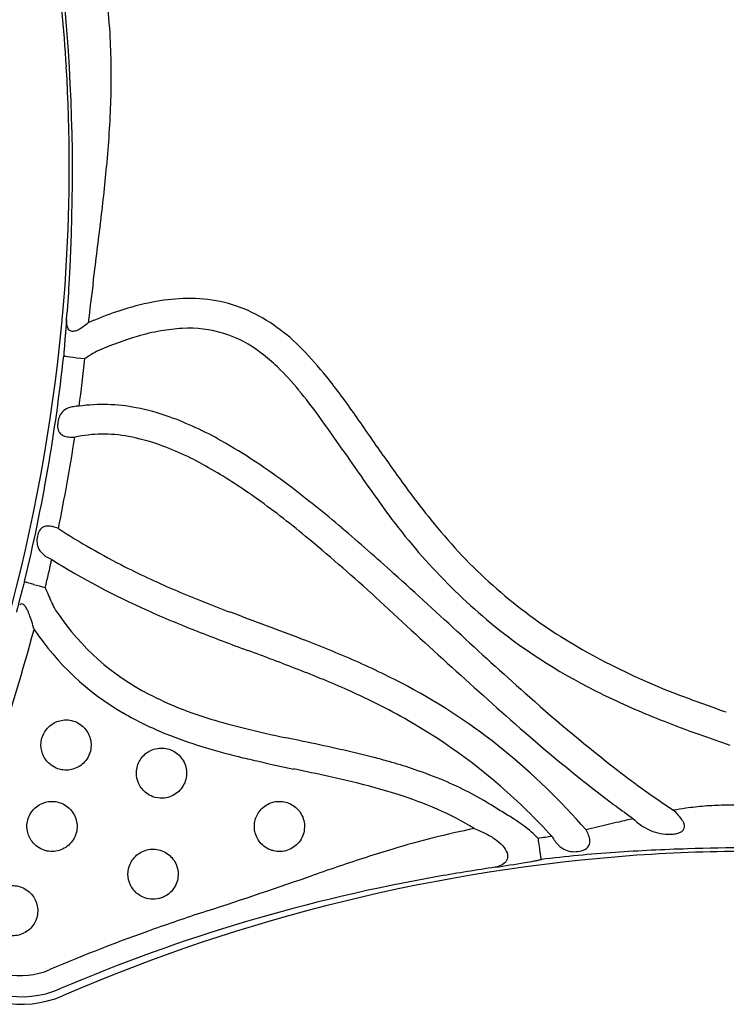
# Model space of a CAD drawing. Units: inches. Extents: x 155 to 440, y 42 to 397.
# Drawn here: x 325 to 341, y 202 to 224 of the extents above; entities that cross this region are included whole.
import ezdxf

# ---------------------------------------------------------------- set-up
doc = ezdxf.new("R2010")
doc.units = ezdxf.units.IN
doc.header["$LTSCALE"] = 12
doc.header["$MEASUREMENT"] = 0
doc.layers.add('1', color=7, linetype='Continuous')

msp = doc.modelspace()

# ---------------------------------------------------------------- linework, layer by layer
at = {"layer": '1'}
for p, q in [((327.45, 217.78), (327.45, 217.78)), ((328.278, 217.923), (328.278, 217.923)), ((327.767, 211.67), (327.767, 211.67)), ((328.707, 211.265), (328.707, 211.265)), ((334.138, 210.017), (334.138, 210.017)), ((332.956, 208.817), (332.957, 208.817)), ((333.352, 208.605), (333.352, 208.605)), ((334.67, 207.762), (334.669, 207.762)), ((334.674, 207.758), (334.674, 207.758)), ((334.739, 206.253), (334.739, 206.253))]:
    msp.add_line(p, q, dxfattribs=at)
for centre, radius, start, end in [((284.489, 220.71), 41.507, 356.6189, 12.9995), ((288.099, 220.857), 37.826, 3.3903, 7.256), ((312.53, 222.937), 14.331, 3.6216, 10.7579), ((310.646, 222.89), 16.214, 358.1131, 3.3677), ((288.244, 220.877), 37.68, 356.6093, 3.3738), ((301.989, 223.2), 24.877, 354.6432, 358.0567), ((278.686, 225.411), 48.284, 353.054, 354.6118), ((131.227, 243.377), 196.834, 352.6712, 353.05377), ((286.511, 221.1), 39.424, 336.6505, 356.4344), ((289.336, 220.575), 36.661, 355.134, 356.3828), ((417.101, 206.764), 91.375, 172.7671, 173.31757), ((328.928, 211.978), 5.987, 101.0817, 108.283), ((328.631, 213.49), 4.447, 92.2603, 101.0774), ((328.615, 214.723), 3.214, 66.2915, 92.8388), ((329.527, 210.091), 7.967, 108.1204, 112.5442), ((328.257, 214.073), 3.954, 43.743, 65.3315), ((330.004, 208.886), 9.264, 112.4113, 113.2572), ((329.462, 210.206), 7.177, 106.3815, 113.5453), ((328.835, 212.318), 4.974, 100.1092, 106.3121), ((328.631, 213.421), 3.852, 92.8765, 99.9955), ((328.599, 214.681), 2.592, 51.8095, 93.5824), ((286.539, 220.877), 39.488, 346.461, 353.8667), ((327.823, 214.408), 2.682, 121.7985, 123.2935), ((327.174, 215.466), 1.441, 114.6022, 122.0241), ((327.054, 215.718), 1.162, 113.2433, 114.3931), ((327.846, 213.606), 3.904, 45.9345, 52.8682), ((325.504, 211.281), 7.874, 38.656, 44.5706), ((286.449, 220.877), 40.053, 352.3387, 353.8674), ((336.516, 201.233), 18.466, 123.4, 123.6895), ((326.329, 212.031), 6.091, 39.3234, 45.9907), ((318.298, 205.594), 17.055, 34.8122, 38.4527), ((322.366, 208.713), 11.259, 35.9973, 39.604), ((326.677, 211.774), 3.801, 78.8106, 98.0487), ((326.424, 210.427), 5.172, 70.468, 78.9528), ((325.572, 208.166), 7.587, 60.4719, 70.1161), ((303.861, 195.239), 34.15, 34.455, 36.039), ((140.929, 81.871), 233.312, 34.62513, 34.89124), ((326.682, 211.907), 3.008, 79.2899, 102.2217), ((286.45, 220.877), 40.052, 348.3836, 351.3398), ((326.486, 210.649), 4.28, 70.166, 79.8353), ((322.701, 203.14), 13.375, 52.72, 60.3809), ((325.625, 208.274), 6.806, 59.9936, 70.1363), ((371.059, 241.132), 47.224, 214.2418, 215.9619), ((357.824, 231.677), 30.289, 214.6868, 216.7367), ((323.212, 203.98), 11.732, 54.3914, 60.275), ((314.718, 192.489), 26.686, 49.6439, 52.9339), ((318.49, 197.276), 19.932, 50.4223, 54.5771), ((344.172, 221.35), 13.847, 215.0394, 230.6834), ((347.394, 223.918), 17.29, 216.8045, 219.4976), ((334.48, 226.41), 16.196, 237.0968, 243.1493), ((297.803, 172.634), 52.769, 47.9434, 49.6081), ((343.122, 220.259), 11.667, 218.9763, 237.6133), ((302.968, 178.519), 44.278, 47.9091, 50.4043), ((286.45, 220.877), 40.052, 346.4579, 347.3748), ((334.66, 226.73), 17.223, 238.0038, 246.0229), ((335.994, 229.52), 19.654, 243.3042, 247.0418), ((324.94, 211.649), 0.0193, 235.1065, 247.5638), ((324.986, 211.75), 0.131, 246.0434, 249.6868), ((325.181, 212.279), 0.694, 249.7791, 252.3913), ((325.822, 214.272), 2.787, 252.2113, 253.3336), ((187.335, 50.751), 217.264, 47.30524, 47.84433), ((327.345, 219.36), 8.098, 253.3394, 254.1348), ((330.057, 228.927), 18.043, 254.1556, 255.0052), ((341.492, 242.638), 33.878, 247.1347, 249.3026), ((437.354, 323.464), 153.384, 226.94974, 228.56963), ((324.885, 211.049), 0.0876, 116.7637, 138.4599), ((324.868, 211.08), 0.0526, 68.5646, 115.6322), ((324.857, 211.048), 0.0862, 49.3956, 68.9532), ((324.824, 211.007), 0.139, 44.3288, 50.3578), ((324.775, 210.959), 0.207, 38.3501, 44.3256), ((324.682, 210.885), 0.327, 31.9038, 38.3388), ((324.501, 210.77), 0.541, 27.7733, 32.1473), ((324.164, 210.593), 0.922, 22.9788, 27.769), ((323.618, 210.355), 1.517, 20.6498, 23.1987), ((338.088, 234.299), 25.533, 245.8954, 248.6004), ((322.819, 210.051), 2.372, 18.1008, 20.7094), ((321.221, 209.528), 4.053, 15.4151, 18.113), ((330.165, 213.942), 5.413, 213.8344, 242.842), ((210.928, -106.8), 339.156, 69.24445, 69.53331), ((286.45, 220.877), 40.039, 336.9349, 345.0787), ((320.084, 209.202), 5.236, 15.1161, 15.5444), ((330.152, 213.928), 6.035, 213.8353, 239.9456), ((349.801, 264.108), 57.56, 248.57119, 249.77097), ((343.374, 220.63), 12.785, 231.4078, 244.1134), ((321.704, 185.653), 26.426, 66.3474, 69.1288), ((407.92, 289.879), 108.067, 227.3189, 228.40253), ((344.787, 223.163), 15.012, 238.1833, 249.5558), ((304.907, 142.275), 72.281, 68.81644, 69.77196), ((325.829, 195.038), 16.174, 61.8496, 66.3932), ((321.822, 185.92), 25.473, 66.1063, 68.8173), ((326.007, 195.409), 15.102, 59.9406, 66.0403), ((327.182, 197.516), 13.351, 50.945, 61.9542), ((331.339, 216.208), 7.965, 242.7717, 253.5184), ((360.526, 236.339), 36.563, 228.2433, 232.2463), ((345.604, 225.057), 17.742, 243.8771, 248.4575), ((350.149, 236.706), 29.576, 248.9873, 251.0864), ((326.959, 208.771), 0.0383, 22.205, 22.329), ((330.759, 214.94), 7.215, 239.7949, 248.1914), ((333.31, 222.475), 14.534, 253.0774, 256.0226), ((348.646, 232.648), 25.919, 248.3647, 250.4543), ((336.672, 236.229), 28.693, 256.1417, 258.1296), ((327.02, 197.271), 12.983, 45.5068, 59.6954), ((361.354, 237.32), 38.507, 228.5397, 232.1254), ((331.807, 217.511), 9.991, 248.09, 252.9419), ((318.435, 147.767), 61.629, 77.0653, 78.45427), ((353.923, 247.446), 41.63, 250.4232, 251.3966), ((333.215, 222.094), 14.786, 252.9369, 256.2126), ((325.869, 195.969), 15.38, 41.224, 50.7794), ((335.206, 230.046), 22.983, 256.1155, 257.169), ((327.617, 188.088), 20.276, 75.4439, 76.851), ((328.832, 192.789), 15.421, 74.1288, 75.4221), ((341.435, 257.787), 51.415, 257.2655, 258.2072), ((315.168, 131.818), 77.264, 77.63936, 78.23058), ((329.724, 195.893), 12.192, 71.7189, 74.1717), ((330.517, 198.265), 9.69, 67.653, 71.7698), ((325.778, 180.289), 27.645, 76.5125, 77.6149), ((331.378, 200.315), 7.467, 58.4229, 67.7845), ((350.567, 223.5), 20.315, 232.2817, 236.6061), ((328.906, 193.144), 14.415, 72.4577, 76.6868), ((330.525, 198.304), 9.007, 66.4601, 72.3822), ((352.049, 225.519), 23.479, 232.3681, 234.7209), ((331.41, 200.373), 6.757, 58.4392, 66.3354), ((325.251, 195.39), 15.565, 42.7583, 45.7166), ((338.931, 186.467), 20.063, 101.4529, 106.7972), ((341.283, 157.798), 47.906, 88.6193, 91.894), ((324.854, 204.554), 2.337, 156.7879, 293.2121), ((341.397, 166.252), 39.385, 94.1162, 113.3693), ((352.68, 143.468), 65.209, 107.99149, 109.08407), ((341.661, 177.216), 29.708, 106.6817, 107.8813), ((340.322, 173.128), 32.547, 93.9461, 96.8499), ((340.972, 164.057), 41.641, 91.7504, 93.9785), ((341.152, 168.08), 37.544, 89.962, 93.9434), ((324.86, 204.56), 2.175, 156.9837, 293.0163), ((341.468, 163.725), 41.982, 98.2934, 100.0056), ((326.08, 265.778), 61.225, 278.76706, 279.39351), ((334.32, 215.949), 10.72, 279.4142, 280.5604), ((335.418, 210.032), 4.702, 280.6181, 281.6667), ((324.833, 204.533), 1.679, 156.9346, 293.0654), ((340.718, 167.485), 38.149, 99.878, 113.1666), ((278.043, 359.129), 163.002, 288.21608, 289.0926), ((347.808, 147.054), 60.254, 108.1913, 109.37807), ((341.186, 166.128), 40.063, 109.495, 113.064)]:
    msp.add_arc(centre, radius, start, end, dxfattribs=at)
for centre, major_axis, ratio, start_param, end_param in [((326.297, 216.605), (-0.497, 0.053), 0.01904, 0.052369, 1.524059), ((334.569, 207.191), (-0.106, -0.616), 0.53761, -2.946078, -2.945487)]:
    msp.add_ellipse(centre, major_axis=major_axis, ratio=ratio, start_param=start_param, end_param=end_param, dxfattribs=at)
at = {"layer": '1', "extrusion": (0, 0, -1)}
msp.add_ellipse((334.086, 207.432), major_axis=(0.418, 0.464), ratio=0.649687, start_param=-0.304549, end_param=-0.30367, dxfattribs=at)
at = {"layer": '1'}
for points in [[(325.859, 223.094), (325.859, 223.094), (325.859, 223.094), (325.859, 223.094)], [(325.858, 218.648), (325.858, 218.648), (325.858, 218.648), (325.858, 218.648)], [(325.347, 210.278), (325.347, 210.278), (325.347, 210.278), (325.347, 210.278)], [(333.68, 208.416), (333.68, 208.416), (333.68, 208.416), (333.68, 208.416)], [(328.463, 208.096), (328.463, 208.096), (328.463, 208.096), (328.463, 208.096)], [(331.302, 207.378), (331.302, 207.378), (331.302, 207.378), (331.302, 207.378)], [(335.626, 206.99), (335.626, 206.99), (335.626, 206.99), (335.626, 206.99)], [(335.639, 206.461), (335.639, 206.461), (335.639, 206.461), (335.639, 206.461)], [(336.094, 206.556), (336.094, 206.556), (336.095, 206.556), (336.095, 206.556)], [(334.947, 206.13), (335.04, 206.095), (335.22, 206.017), (335.454, 205.873), (335.625, 205.709), (335.704, 205.546), (335.68, 205.41), (335.577, 205.316), (335.472, 205.28), (335.412, 205.268)], [(336.372, 205.913), (336.322, 205.961), (336.271, 206.008), (336.219, 206.054)], [(336.679, 205.957), (336.577, 205.94), (336.475, 205.926), (336.372, 205.913)], [(336.369, 205.427), (336.393, 205.432), (336.417, 205.437), (336.441, 205.442)]]:
    msp.add_open_spline(points, degree=3, dxfattribs=at)
for points, knots in [([(325.865, 217.466), (325.865, 217.465), (325.865, 217.465), (325.863, 217.435), (325.858, 217.378), (325.851, 217.305), (325.847, 217.255), (325.844, 217.226), (325.842, 217.204), (325.84, 217.183), (325.838, 217.154), (325.833, 217.103), (325.827, 217.032), (325.82, 216.949), (325.814, 216.869), (325.809, 216.793), (325.804, 216.722), (325.802, 216.679), (325.801, 216.658)], [-0.00322, -0.00322, -0.00322, -0.00322, 0, 0, 0.223804, 0.447608, 0.55951, 0.615461, 0.671412, 0.727363, 0.783314, 0.895216, 1.11902, 1.342824, 1.566628, 1.790432, 2.014236, 2.23804, 2.23804, 2.23804, 2.23804]), ([(326.347, 217.397), (326.31, 217.363), (326.235, 217.302), (326.127, 217.233), (326.029, 217.198), (325.921, 217.207), (325.867, 217.308), (325.864, 217.424), (325.865, 217.466)], [-2.40422, -2.40422, -2.40422, -2.40422, -1.832033, -1.259847, -0.68766, -0.115474, 1.028899, 1.601085, 1.601085, 1.601085, 1.601085]), ([(325.865, 217.445), (325.865, 217.451), (325.865, 217.458), (325.865, 217.465), (325.865, 217.465), (325.865, 217.466)], [-0.05107683, -0.05107683, -0.05107683, -0.05107683, 0, 0, 0.00321957, 0.00321957, 0.00321957, 0.00321957]), ([(326.145, 215.538), (326.099, 215.537), (326.012, 215.529), (325.87, 215.49), (325.756, 215.411), (325.689, 215.288), (325.661, 215.15), (325.664, 215.03), (325.707, 214.939), (325.782, 214.879), (325.908, 214.847), (326.001, 214.845), (326.046, 214.846)], [-2.510547, -2.510547, -2.510547, -2.510547, -2.331222, -2.151897, -1.793248, -1.434598, -1.075949, -0.717299, -0.537974, -0.35865, -0.179325, 0, 0, 0, 0]), ([(325.682, 212.812), (325.641, 212.83), (325.552, 212.86), (325.424, 212.875), (325.334, 212.849), (325.262, 212.784), (325.217, 212.676), (325.197, 212.535), (325.218, 212.391), (325.298, 212.271), (325.416, 212.181), (325.492, 212.14), (325.534, 212.123)], [-2.513474, -2.513474, -2.513474, -2.513474, -2.333941, -2.154407, -1.974873, -1.795339, -1.436271, -1.077203, -0.718136, -0.359068, -0.179534, 0, 0, 0, 0]), ([(324.929, 211.633), (324.92, 211.602), (324.908, 211.564), (324.896, 211.519), (324.893, 211.509), (324.888, 211.492), (324.877, 211.455), (324.865, 211.411), (324.854, 211.37), (324.848, 211.347), (324.844, 211.332), (324.841, 211.32), (324.837, 211.307), (324.834, 211.295), (324.831, 211.283), (324.828, 211.271), (324.822, 211.249), (324.817, 211.23), (324.813, 211.216), (324.813, 211.215), (324.812, 211.212), (324.811, 211.206), (324.809, 211.198), (324.807, 211.191), (324.806, 211.187), (324.805, 211.183), (324.803, 211.175), (324.799, 211.16), (324.793, 211.135), (324.787, 211.113), (324.782, 211.094), (324.78, 211.086), (324.778, 211.079), (324.777, 211.075), (324.777, 211.072), (324.776, 211.069), (324.772, 211.054), (324.765, 211.027), (324.755, 210.989), (324.748, 210.963), (324.745, 210.95), (324.745, 210.95), (324.745, 210.949)], [0, 0, 0, 0, 0.405783, 0.431145, 0.456506, 0.507229, 0.608675, 0.811566, 0.913012, 0.963735, 1.014458, 1.039819, 1.065181, 1.115904, 1.141265, 1.166626, 1.217349, 1.318795, 1.321965, 1.325135, 1.331476, 1.344156, 1.369518, 1.394879, 1.40122, 1.40756, 1.420241, 1.470964, 1.521687, 1.623132, 1.648494, 1.673855, 1.686536, 1.699217, 1.705557, 1.711897, 1.724578, 1.826024, 1.92747, 2.028915, 2.028915, 2.03256, 2.03256, 2.03256, 2.03256]), ([(325.669, 210.928), (325.635, 210.978), (325.573, 211.083), (325.51, 211.221), (325.451, 211.361), (325.415, 211.444), (325.389, 211.499)], [0, 0, 0, 0, 0.461456, 0.922912, 1.15364, 1.615096, 1.615096, 1.615096, 1.615096]), ([(325.672, 207.464), (325.708, 207.451), (325.746, 207.442), (325.884, 207.425), (325.986, 207.44), (326.172, 207.522), (326.255, 207.59), (326.373, 207.763), (326.407, 207.868), (326.413, 208.077), (326.387, 208.18), (326.286, 208.356), (326.213, 208.429), (326.033, 208.531), (325.924, 208.556), (325.725, 208.544), (325.634, 208.515), (325.47, 208.412), (325.399, 208.335), (325.314, 208.166), (325.293, 208.077), (325.295, 207.903), (325.315, 207.82), (325.392, 207.664), (325.451, 207.594), (325.569, 207.508), (325.619, 207.482), (325.672, 207.464)], [0, 0, 0, 0, 0.228893, 0.228893, 0.822032, 0.822032, 1.434388, 1.434388, 2.063488, 2.063488, 2.671396, 2.671396, 3.264064, 3.264064, 3.897959, 3.897959, 4.448759, 4.448759, 5.045639, 5.045639, 5.573133, 5.573133, 6.071794, 6.071794, 6.601412, 6.601412, 6.932424, 6.932424, 6.932424, 6.932424]), ([(327.789, 206.841), (327.857, 206.817), (327.929, 206.805), (328.056, 206.81), (328.11, 206.82), (328.261, 206.872), (328.35, 206.935), (328.481, 207.1), (328.523, 207.2), (328.545, 207.409), (328.527, 207.516), (328.436, 207.702), (328.367, 207.78), (328.199, 207.889), (328.101, 207.92), (327.899, 207.929), (327.794, 207.904), (327.621, 207.806), (327.551, 207.738), (327.451, 207.575), (327.423, 207.479), (327.418, 207.294), (327.437, 207.206), (327.513, 207.047), (327.571, 206.975), (327.687, 206.888), (327.736, 206.861), (327.789, 206.841)], [0, 0, 0, 0, 0.42768, 0.42768, 0.749481, 0.749481, 1.374464, 1.374464, 1.994877, 1.994877, 2.618281, 2.618281, 3.215721, 3.215721, 3.802473, 3.802473, 4.41878, 4.41878, 4.979064, 4.979064, 5.554375, 5.554375, 6.072119, 6.072119, 6.601767, 6.601767, 6.932797, 6.932797, 6.932797, 6.932797]), ([(325.364, 205.648), (325.387, 205.641), (325.41, 205.635), (325.535, 205.61), (325.642, 205.619), (325.84, 205.695), (325.929, 205.763), (326.05, 205.931), (326.086, 206.027), (326.105, 206.229), (326.085, 206.334), (325.993, 206.519), (325.92, 206.598), (325.745, 206.707), (325.642, 206.736), (325.438, 206.736), (325.338, 206.709), (325.171, 206.609), (325.103, 206.54), (325.006, 206.372), (324.98, 206.273), (324.982, 206.088), (325.003, 206.002), (325.083, 205.846), (325.143, 205.776), (325.261, 205.691), (325.311, 205.666), (325.364, 205.648)], [0, 0, 0, 0, 0.140249, 0.140249, 0.756553, 0.756553, 1.39629, 1.39629, 1.985212, 1.985212, 2.595944, 2.595944, 3.208592, 3.208592, 3.819365, 3.819365, 4.413136, 4.413136, 4.974392, 4.974392, 5.561076, 5.561076, 6.071229, 6.071229, 6.600797, 6.600797, 6.931777, 6.931777, 6.931777, 6.931777]), ([(330.406, 205.657), (330.428, 205.648), (330.451, 205.641), (330.577, 205.61), (330.688, 205.615), (330.888, 205.684), (330.978, 205.747), (331.108, 205.911), (331.149, 206.01), (331.173, 206.219), (331.154, 206.327), (331.065, 206.511), (330.997, 206.588), (330.832, 206.698), (330.734, 206.73), (330.533, 206.741), (330.43, 206.718), (330.256, 206.624), (330.185, 206.557), (330.085, 206.4), (330.055, 206.31), (330.043, 206.135), (330.056, 206.051), (330.122, 205.885), (330.179, 205.806), (330.299, 205.708), (330.35, 205.678), (330.406, 205.657)], [0, 0, 0, 0, 0.141394, 0.141394, 0.771143, 0.771143, 1.396444, 1.396444, 2.012724, 2.012724, 2.638132, 2.638132, 3.22636, 3.22636, 3.812742, 3.812742, 4.419194, 4.419194, 4.98218, 4.98218, 5.525437, 5.525437, 6.021024, 6.021024, 6.582399, 6.582399, 6.933259, 6.933259, 6.933259, 6.933259]), ([(336.219, 206.054), (336.1, 206.161), (335.88, 206.314), (335.561, 206.508), (335.379, 206.62), (335.288, 206.677)], [0, 0, 0, 0, 1.21885, 2.031417, 2.843984, 2.843984, 2.843984, 2.843984]), ([(345.152, 206.031), (345.054, 206.047), (344.955, 206.063), (344.593, 206.125), (344.33, 206.174), (343.806, 206.271), (343.544, 206.32), (342.969, 206.422), (342.654, 206.474), (342.095, 206.552), (341.851, 206.581), (341.453, 206.617), (341.299, 206.628), (341.144, 206.637), (340.931, 206.648), (340.716, 206.654), (340.36, 206.648), (340.218, 206.641), (339.936, 206.618), (339.796, 206.602), (339.566, 206.569), (339.476, 206.555), (339.386, 206.539)], [2.039886, 2.039886, 2.039886, 2.039886, 2.802247, 2.802247, 4.845237, 4.845237, 6.888232, 6.888232, 9.330399, 9.330399, 11.208988, 11.208988, 12.383107, 12.383107, 12.383107, 14.011235, 14.011235, 15.086733, 15.086733, 16.162231, 16.162231, 16.860541, 16.860541, 16.860541, 16.860541]), ([(338.489, 206.351), (338.383, 206.327), (338.278, 206.302), (338.011, 206.238), (337.849, 206.199), (337.604, 206.142), (337.52, 206.123), (337.437, 206.104)], [19.216268, 19.216268, 19.216268, 19.216268, 20.054432, 20.054432, 21.334825, 21.334825, 21.991181, 21.991181, 21.991181, 21.991181]), ([(338.489, 206.351), (338.558, 206.28), (338.776, 206.109), (339.074, 206.006), (339.341, 205.998), (339.473, 206.021), (339.544, 206.05), (339.593, 206.082), (339.63, 206.134), (339.633, 206.206), (339.608, 206.273), (339.56, 206.354), (339.485, 206.444), (339.42, 206.509), (339.386, 206.539)], [-4.09229, -4.09229, -4.09229, -4.09229, -3.507677, -2.338451, -1.753839, -1.461532, -1.315379, -1.169226, -1.023073, -0.876919, -0.730766, -0.584613, -0.292306, 0, 0, 0, 0]), ([(336.441, 205.442), (336.44, 205.444), (336.438, 205.453), (336.433, 205.49), (336.423, 205.553), (336.407, 205.665), (336.389, 205.794), (336.376, 205.884), (336.372, 205.913)], [-0.0409683, -0.0409683, -0.0409683, -0.0409683, -0.03511568, -0.02926307, -0.02341046, -0.01755784, -0.00585261, 0, 0, 0, 0]), ([(336.679, 205.957), (336.722, 205.875), (336.822, 205.746), (336.977, 205.645), (337.137, 205.61), (337.297, 205.62), (337.415, 205.658), (337.479, 205.716), (337.513, 205.766), (337.531, 205.858), (337.497, 205.988), (337.459, 206.067), (337.437, 206.104)], [-2.847712, -2.847712, -2.847712, -2.847712, -2.440896, -2.03408, -1.627264, -1.220448, -0.813632, -0.711928, -0.610224, -0.406816, -0.203408, 0, 0, 0, 0]), ([(327.606, 204.588), (327.722, 204.547), (327.853, 204.546), (328.068, 204.618), (328.158, 204.68), (328.292, 204.843), (328.335, 204.946), (328.357, 205.155), (328.34, 205.259), (328.251, 205.447), (328.179, 205.529), (328.005, 205.64), (327.904, 205.67), (327.7, 205.675), (327.597, 205.648), (327.428, 205.549), (327.36, 205.482), (327.261, 205.317), (327.233, 205.218), (327.232, 205.034), (327.252, 204.948), (327.328, 204.791), (327.387, 204.72), (327.503, 204.633), (327.553, 204.607), (327.606, 204.588)], [0, 0, 0, 0, 0.731079, 0.731079, 1.34976, 1.34976, 1.986196, 1.986196, 2.592497, 2.592497, 3.214637, 3.214637, 3.815751, 3.815751, 4.425016, 4.425016, 4.977198, 4.977198, 5.56548, 5.56548, 6.071507, 6.071507, 6.6011, 6.6011, 6.932095, 6.932095, 6.932095, 6.932095]), ([(324.516, 203.763), (324.559, 203.751), (324.604, 203.745), (324.751, 203.74), (324.853, 203.766), (325.032, 203.868), (325.107, 203.945), (325.203, 204.125), (325.226, 204.228), (325.216, 204.427), (325.185, 204.523), (325.074, 204.692), (324.992, 204.763), (324.807, 204.85), (324.704, 204.867), (324.509, 204.847), (324.417, 204.812), (324.257, 204.698), (324.191, 204.616), (324.116, 204.442), (324.101, 204.352), (324.113, 204.18), (324.138, 204.097), (324.225, 203.946), (324.288, 203.88), (324.41, 203.801), (324.462, 203.778), (324.516, 203.763)], [0, 0, 0, 0, 0.265465, 0.265465, 0.871463, 0.871463, 1.486205, 1.486205, 2.085539, 2.085539, 2.666736, 2.666736, 3.282692, 3.282692, 3.87811, 3.87811, 4.446217, 4.446217, 5.044453, 5.044453, 5.571312, 5.571312, 6.070723, 6.070723, 6.600246, 6.600246, 6.931198, 6.931198, 6.931198, 6.931198]), ([(325.775, 202.406), (325.775, 202.406), (325.774, 202.406), (325.774, 202.406), (325.774, 202.406), (325.774, 202.406)], [0.064687894, 0.064687894, 0.064687894, 0.064687894, 0.06820845, 0.06820845, 0.068862457, 0.068862457, 0.068862457, 0.068862457])]:
    msp.add_open_spline(points, degree=3, knots=knots, dxfattribs=at)

doc.saveas('drawing.dxf')
